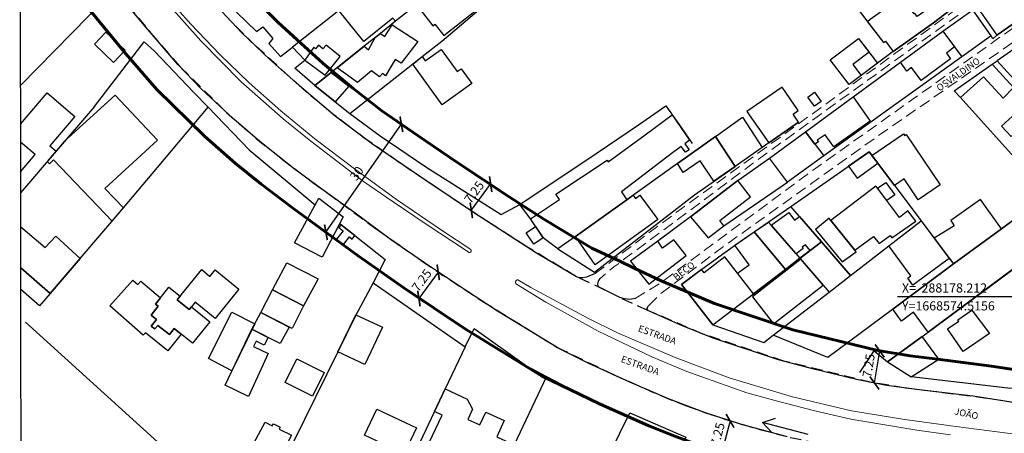
# Model space of a CAD drawing. Units: millimetres. Extents: x 287666 to 290365, y 1666020 to 1668931.
# Drawn here: x 287951 to 288171, y 1668561 to 1668653 of the extents above; entities that cross this region are included whole.
import ezdxf

# ---------------------------------------------------------------- set-up
doc = ezdxf.new("R2010")
doc.units = ezdxf.units.MM
doc.header["$MEASUREMENT"] = 0
doc.header["$PDMODE"] = 2
doc.header["$PDSIZE"] = 2
doc.linetypes.add('DASHED2', pattern=[0.375, 0.25, -0.125])
doc.linetypes.add('HIDDEN', pattern=[0.375, 0.25, -0.125])
for name, color, linetype in [('_COORDENADAS_SIRGAS', 7, 'Continuous'), ('_cotas', 7, 'Continuous'), ('_meio fio', 7, 'DASHED2'), ('_textos', 7, 'Continuous'), ('Cerca', 8, 'Cerca'), ('Edificacoes', 2, 'Continuous'), ('Edificacoes_Vazios', 2, 'Continuous'), ('Muro_Grade', 8, 'Continuous'), ('Topon_de_Vias', 7, 'Continuous')]:
    doc.layers.add(name, color=color, linetype=linetype)
for name, color, linetype, lineweight in [('_traçado viário por coordenadas', 7, 'Continuous', 60), ('Nao_Pavimentada_S_Mfio', 10, 'HIDDEN', 15), ('Pavimentacao_Asfaltica_Mfio', 10, 'Continuous', 30), ('Separ_Fisico_Canteiro_Mureta', 10, 'Continuous', 15)]:
    doc.layers.add(name, color=color, linetype=linetype, lineweight=lineweight)
doc.layers.add('Malha', color=7, linetype='Continuous', plot=False)
doc.styles.add('Arial', font='arial.ttf', dxfattribs={"height": 1.5})
doc.styles.get("Standard").update_dxf_attribs({"font": 'arial.ttf'})
doc.linetypes.add('Cerca', pattern='A,10,0,["X",Standard,S=1,R=0,X=0,Y=-0.5],0.1', length=10.1)
doc.dimstyles.new('AEROS UPV', dxfattribs={"dimtxt": 2, "dimasz": 2.5, "dimexe": 1.25, "dimexo": 0.625, "dimtad": 1, "dimdsep": 46, "dimtxsty": 'Standard', "dimblk": 'ARCHTICK', "dimcen": 2.5, "dimadec": 0, "dimazin": 0, "dimtfac": 1, "dimtmove": 0, "dimatfit": 3, "dimfxl": 1, "dimtzin": 0, "dimarcsym": 0})

# ---------------------------------------------------------------- blocks, each defined once
blk = doc.blocks.new('_ArchTick')
at = {"color": 0, "linetype": 'Continuous', "const_width": 0.15}
blk.add_lwpolyline([(-0.5, -0.5), (0.5, 0.5)], dxfattribs=at)
blk = doc.blocks.new('*D78')
at = {"layer": '_cotas', "color": 0, "lineweight": -2, "transparency": 16777216}
for p, q in [((288052.01, 1668610.84), (288056.32, 1668616.66)), ((288056.39, 1668616.61), (288057.33, 1668615.92)), ((288052.08, 1668610.79), (288053.01, 1668610.09))]:
    blk.add_line(p, q, dxfattribs=at)
at = {"layer": 'Defpoints', "color": 0, "transparency": 16777216}
for p in [(288055.89, 1668616.99), (288056.32, 1668616.66), (288051.57, 1668611.16)]:
    blk.add_point(p, dxfattribs=at)
at = {"layer": '_cotas', "color": 0, "lineweight": -2, "transparency": 16777216, "xscale": 2.5, "yscale": 2.5, "zscale": 2.5}
for p, rotation in [((288056.32, 1668616.66), 53.47214134788835), ((288052.01, 1668610.84), 233.4721413478884)]:
    blk.add_blockref('_ArchTick', p, dxfattribs=dict(at, rotation=rotation))
at = {"layer": '_cotas', "color": 0, "transparency": 16777216, "insert": (288052.84, 1668614.73), "char_height": 2, "attachment_point": 5, "rotation": 53.4721}
blk.add_mtext('7.25', dxfattribs=at)
blk = doc.blocks.new('*D79')
at = {"layer": '_cotas', "color": 0, "lineweight": -2, "transparency": 16777216}
for p, q in [((288044.64, 1668597.02), (288040.33, 1668591.19)), ((288044.55, 1668597.09), (288045.65, 1668596.28)), ((288040.24, 1668591.26), (288041.33, 1668590.45))]:
    blk.add_line(p, q, dxfattribs=at)
at = {"layer": 'Defpoints', "color": 0, "transparency": 16777216}
for p in [(288044.05, 1668597.46), (288039.73, 1668591.63), (288040.33, 1668591.19)]:
    blk.add_point(p, dxfattribs=at)
at = {"layer": '_cotas', "color": 0, "lineweight": -2, "transparency": 16777216, "xscale": 2.5, "yscale": 2.5, "zscale": 2.5}
for p, rotation in [((288044.64, 1668597.02), 53.47214133803146), ((288040.33, 1668591.19), 233.4721413380313)]:
    blk.add_blockref('_ArchTick', p, dxfattribs=dict(at, rotation=rotation))
at = {"layer": '_cotas', "color": 0, "transparency": 16777216, "insert": (288041.16, 1668595.09), "char_height": 2, "attachment_point": 5, "rotation": 53.4721}
blk.add_mtext('7.25', dxfattribs=at)
blk = doc.blocks.new('*D242')
at = {"layer": '_cotas', "color": 0, "lineweight": -2, "transparency": 16777216}
for p, q in [((288109.65, 1668563.91), (288107.81, 1668556.9)), ((288110.25, 1668563.75), (288110.86, 1668563.59)), ((288108.41, 1668556.74), (288109.02, 1668556.58))]:
    blk.add_line(p, q, dxfattribs=at)
at = {"layer": 'Defpoints', "color": 0, "transparency": 16777216}
for p in [(288109.65, 1668563.91), (288107.81, 1668556.9), (288107.81, 1668556.9)]:
    blk.add_point(p, dxfattribs=at)
at = {"layer": '_cotas', "color": 0, "lineweight": -2, "transparency": 16777216, "xscale": 2.5, "yscale": 2.5, "zscale": 2.5}
for p, rotation in [((288109.65, 1668563.91), 75.28202214278399), ((288107.81, 1668556.9), 255.282022142784)]:
    blk.add_blockref('_ArchTick', p, dxfattribs=dict(at, rotation=rotation))
at = {"layer": '_cotas', "color": 0, "transparency": 16777216, "insert": (288107.14, 1668560.82), "char_height": 2, "attachment_point": 5, "rotation": 75.282}
blk.add_mtext('7.25', dxfattribs=at)
blk = doc.blocks.new('*D422')
at = {"layer": '_cotas', "color": 0, "lineweight": -2, "transparency": 16777216}
for p, q in [((288019.62, 1668605.94), (288036.43, 1668630.03)), ((288035.92, 1668630.39), (288035.41, 1668630.75)), ((288019.11, 1668606.3), (288018.59, 1668606.66))]:
    blk.add_line(p, q, dxfattribs=at)
at = {"layer": 'Defpoints', "color": 0, "transparency": 16777216}
for p in [(288036.43, 1668630.03), (288036.43, 1668630.03), (288019.62, 1668605.94)]:
    blk.add_point(p, dxfattribs=at)
at = {"layer": '_cotas', "color": 0, "lineweight": -2, "transparency": 16777216, "xscale": 2.5, "yscale": 2.5, "zscale": 2.5}
for p, rotation in [((288036.43, 1668630.03), 55.08442650402216), ((288019.62, 1668605.94), 235.0844265040222)]:
    blk.add_blockref('_ArchTick', p, dxfattribs=dict(at, rotation=rotation))
at = {"layer": '_cotas', "color": 0, "transparency": 16777216, "insert": (288026.68, 1668618.93), "char_height": 2, "attachment_point": 5, "rotation": 55.0844}
blk.add_mtext('30', dxfattribs=at)
blk = doc.blocks.new('*D304')
at = {"layer": '_cotas', "color": 0, "lineweight": -2, "transparency": 16777216}
for p, q in [((288142.38, 1668579.6), (288141.76, 1668579.7)), ((288141.84, 1668572.34), (288143, 1668579.5)), ((288141.22, 1668572.44), (288140.6, 1668572.54))]:
    blk.add_line(p, q, dxfattribs=at)
at = {"layer": 'Defpoints', "color": 0, "transparency": 16777216}
for p in [(288143, 1668579.5), (288143, 1668579.5), (288141.84, 1668572.34)]:
    blk.add_point(p, dxfattribs=at)
at = {"layer": '_cotas', "color": 0, "lineweight": -2, "transparency": 16777216, "xscale": 2.5, "yscale": 2.5, "zscale": 2.5}
for p, rotation in [((288143, 1668579.5), 80.78897346169917), ((288141.84, 1668572.34), 260.7889734616992)]:
    blk.add_blockref('_ArchTick', p, dxfattribs=dict(at, rotation=rotation))
at = {"layer": '_cotas', "color": 0, "transparency": 16777216, "insert": (288140.79, 1668576.18), "char_height": 2, "attachment_point": 5, "rotation": 80.789}
blk.add_mtext('7.25', dxfattribs=at)

msp = doc.modelspace()

# ---------------------------------------------------------------- linework, layer by layer
at = {"layer": '_COORDENADAS_SIRGAS'}
msp.add_lwpolyline([(288178.212, 1668574.516), (288174.961, 1668591.517), (288146.961, 1668591.517)], dxfattribs=at)
at = {"layer": '_meio fio', "ltscale": 10}
for points in [[(287951.517, 1668687.048), (287959.188, 1668677.144), (287965.554, 1668668.924), (287973.05, 1668659.505), (287980.536, 1668650.457), (287987.205, 1668642.787), (287997.464, 1668632.674), (288004.082, 1668626.88), (288009.594, 1668622.458), (288016.794, 1668617.007), (288031.009, 1668606.574), (288041.051, 1668599.507), (288054.427, 1668590.603), (288071.167, 1668580.269), (288083.638, 1668574.24), (288094.379, 1668569.459), (288099.936, 1668567.275), (288103.941, 1668565.772), (288108.715, 1668564.225), (288116.319, 1668561.974), (288123.05, 1668560.208), (288131.017, 1668558.606), (288137.874, 1668557.022)], [(288173.699, 1668567.868), (288166.903, 1668568.899), (288154.996, 1668570.429), (288148.759, 1668571.219), (288141.171, 1668572.45), (288121.642, 1668577.199), (288103.584, 1668583.258), (288091.326, 1668588.526), (288085.114, 1668591.387), (288081.769, 1668593.07), (288075.43, 1668596.029), (288064.343, 1668602.731), (288056.453, 1668607.795), (288044.782, 1668615.554), (288036.034, 1668621.469), (288027.824, 1668627.2), (288021.057, 1668632.392), (288014.226, 1668638.125), (288003.952, 1668647.489), (287997.289, 1668654.238)]]:
    msp.add_lwpolyline(points, dxfattribs=at)
at = {"layer": '_textos'}
for p, q in [((288116.924, 1668563.534), (288119.794, 1668564.47)), ((288127.093, 1668560.847), (288116.924, 1668563.534)), ((288116.924, 1668563.534), (288118.957, 1668561.302))]:
    msp.add_line(p, q, dxfattribs=at)
at = {"layer": '_traçado viário por coordenadas'}
for points in [[(287951.53, 1668675.191), (287953.456, 1668672.705), (287959.852, 1668664.447), (287967.42, 1668654.937), (287975.006, 1668645.767), (287981.917, 1668637.82), (287992.527, 1668627.361), (287999.423, 1668621.323), (288005.136, 1668616.74), (288012.461, 1668611.194), (288026.778, 1668600.687), (288036.956, 1668593.524), (288050.513, 1668584.499), (288067.676, 1668573.904), (288080.585, 1668567.663), (288091.578, 1668562.77), (288097.336, 1668560.507), (288101.549, 1668558.926), (288106.569, 1668557.299), (288114.37, 1668554.99), (288121.464, 1668553.361), (288121.464, 1668553.361), (288121.464, 1668553.361)], [(288178.212, 1668574.516), (288167.909, 1668576.08), (288155.914, 1668577.621), (288149.795, 1668578.396), (288142.61, 1668579.561), (288123.655, 1668584.17), (288106.173, 1668590.037), (288094.274, 1668595.15), (288088.26, 1668597.92), (288084.932, 1668599.594), (288078.848, 1668602.434), (288068.177, 1668608.885), (288060.418, 1668613.865), (288048.819, 1668621.576), (288040.14, 1668627.445), (288032.107, 1668633.051), (288025.596, 1668638.047), (288019, 1668643.584), (288008.977, 1668652.719), (288002.587, 1668659.191), (287995.387, 1668667.327), (287989.372, 1668674.813), (287989.318, 1668674.883)]]:
    msp.add_lwpolyline(points, dxfattribs=at)
at = {"layer": 'Cerca', "flags": 128}
for points in [[(287951.521, 1668682.869), (287966.678, 1668662.703), (287970.539, 1668658.153), (287951.57, 1668638.664)], [(288167.846, 1668649.72), (288161.304, 1668645.088)], [(288024.93, 1668632.413), (288031.682, 1668627.481), (288041.857, 1668620.539), (288052.781, 1668613.606), (288058.633, 1668609.934), (288062.835, 1668612.115)], [(288111.364, 1668617.477), (288118.457, 1668622.449)], [(288108.293, 1668607.413), (288122.448, 1668617.157)], [(288100.86, 1668609.414), (288093.557, 1668603.932), (288087.485, 1668599.47), (288091.526, 1668594.408), (288099.849, 1668600.741)], [(288205.161, 1668600.381), (288174.449, 1668571.539), (288173.348, 1668571.089), (288171.568, 1668571.209), (288149.989, 1668573.73)]]:
    msp.add_lwpolyline(points, dxfattribs=at)
at = {"layer": 'Edificacoes', "flags": 128}
for points in [[(288164.935, 1668655.862), (288169.067, 1668649.87), (288180.331, 1668657.813), (288180.101, 1668658.133), (288184.433, 1668661.485), (288181.071, 1668665.826), (288179.091, 1668664.296), (288178.412, 1668665.172)], [(288146.249, 1668657.222), (288140.916, 1668653.361), (288140.255, 1668652.901), (288143.827, 1668648.229), (288144.317, 1668648.57), (288145.998, 1668646.269), (288154.981, 1668652.661), (288164.785, 1668660.254), (288161.864, 1668664.256), (288156.752, 1668660.844), (288157.062, 1668660.394), (288154.521, 1668658.534), (288155.211, 1668657.593), (288152.68, 1668655.742), (288153.04, 1668655.242), (288151.37, 1668654.032), (288150.85, 1668654.752), (288150.689, 1668654.632), (288150.309, 1668655.152), (288150.669, 1668655.422), (288149.939, 1668656.423), (288149.719, 1668656.263), (288148.929, 1668657.343), (288147.128, 1668656.033)], [(288028.7, 1668660.368), (288029.111, 1668659.994), (288031.492, 1668662.025), (288032.563, 1668660.794), (288035.064, 1668662.625), (288039.802, 1668656.698), (288035.134, 1668652.991), (288034.554, 1668653.712), (288028.031, 1668648.48), (288022.479, 1668655.382)], [(288044.457, 1668660.395), (288039.802, 1668656.698), (288043.457, 1668652.011), (288043.887, 1668652.341), (288045.858, 1668649.81), (288053.461, 1668655.742), (288048.809, 1668659.894), (288047.629, 1668659.104), (288046.778, 1668660.364), (288045.198, 1668659.294)], [(288031.743, 1668650.29), (288032.703, 1668649.59), (288034.364, 1668652.181), (288040.126, 1668648.46), (288036.414, 1668643.658), (288035.064, 1668644.458), (288032.893, 1668640.797), (288032.233, 1668641.317), (288031.522, 1668640.606), (288029.792, 1668641.957), (288026.62, 1668639.366), (288022.099, 1668642.637), (288028.141, 1668647.429), (288029.091, 1668646.629), (288030.622, 1668649.4)], [(287974.857, 1668646.545), (287972.308, 1668643.832), (287968.018, 1668647.861), (287970.567, 1668650.574)], [(288159.692, 1668647.268), (288157.872, 1668645.909), (288158.803, 1668644.648), (288152.26, 1668639.786), (288150.119, 1668642.677), (288149.059, 1668641.897), (288147.608, 1668643.848), (288157.072, 1668650.8)], [(288014.896, 1668644.348), (288019.408, 1668640.997), (288022.769, 1668645.158), (288019.638, 1668647.699), (288018.937, 1668646.829), (288017.937, 1668647.639), (288017.317, 1668646.869), (288016.917, 1668647.189)], [(288140.663, 1668646.087), (288137.024, 1668643.338), (288138.865, 1668640.897), (288136.174, 1668638.866), (288131.982, 1668644.388), (288138.305, 1668649.19)], [(288038.945, 1668643.468), (288041.064, 1668645.141), (288041.756, 1668644.188), (288045.258, 1668646.739), (288048.859, 1668641.777), (288049.74, 1668642.417), (288052.111, 1668639.146), (288045.538, 1668634.384)], [(288021.649, 1668635.024), (288017.147, 1668638.706), (288020.778, 1668641.597), (288024.72, 1668638.496)], [(288172.848, 1668638.216), (288180.571, 1668629.732), (288172.948, 1668622.679), (288161.004, 1668635.985), (288166.116, 1668640.636), (288170.487, 1668635.835)], [(287974.478, 1668611.393), (287970.362, 1668615.679), (287982.102, 1668626.465), (287972.667, 1668636.558), (287961.378, 1668626.234), (287957.527, 1668621.712), (287958.037, 1668621.245), (287958.942, 1668622.089), (287971.992, 1668608.448)], [(288118.277, 1668625.891), (288124.879, 1668630.532), (288123.689, 1668632.303), (288124.829, 1668633.093), (288121.248, 1668638.286), (288113.435, 1668632.893)], [(288128.441, 1668634.034), (288126.97, 1668636.105), (288128.471, 1668637.165), (288129.931, 1668635.094)], [(288128.584, 1668625.576), (288126.5, 1668628.352), (288137.084, 1668636.125), (288140.886, 1668630.703), (288132.772, 1668625.01), (288130.882, 1668627.711), (288129.091, 1668626.451), (288129.331, 1668626.101)], [(288075.19, 1668605.002), (288071.298, 1668602.221), (288068.017, 1668604.682), (288065.166, 1668608.954), (288071.678, 1668613.276), (288070.878, 1668614.476), (288082.282, 1668622.039), (288082.533, 1668621.659), (288090.756, 1668627.691), (288096.788, 1668632.123), (288100.652, 1668626.513), (288099.549, 1668625.681), (288100.54, 1668624.36), (288099.769, 1668623.78), (288098.779, 1668625.08), (288096.858, 1668623.63), (288085.464, 1668614.986), (288086.644, 1668613.186)], [(288110.784, 1668620.629), (288106.422, 1668627.311), (288112.434, 1668631.603), (288116.796, 1668624.85)], [(288142.566, 1668621.349), (288141.276, 1668623.07), (288148.289, 1668627.901), (288148.539, 1668627.531), (288148.889, 1668627.771), (288156.502, 1668616.527), (288151.59, 1668613.196), (288148.439, 1668617.837), (288146.296, 1668616.386)], [(288106.072, 1668617.317), (288102.981, 1668621.909), (288099.249, 1668619.248), (288097.979, 1668621.279), (288106.422, 1668627.311), (288110.784, 1668620.629)], [(288136.066, 1668620.666), (288138.014, 1668618.008), (288142.566, 1668621.349), (288140.666, 1668623.89)], [(288100.86, 1668609.414), (288104.751, 1668604.682), (288108.293, 1668607.413), (288107.382, 1668608.594), (288114.205, 1668613.846), (288111.364, 1668617.477)], [(288144.557, 1668613.056), (288142.526, 1668615.747), (288144.397, 1668617.047), (288146.378, 1668614.286)], [(288137.473, 1668601.94), (288141.656, 1668605.042), (288142.866, 1668603.412), (288145.327, 1668605.242), (288145.708, 1668604.692), (288151.03, 1668608.394), (288149.289, 1668610.695), (288147.418, 1668609.274), (288142.526, 1668615.747), (288142.166, 1668616.227), (288132.082, 1668608.604)], [(288023.43, 1668609.364), (288018.797, 1668600.434), (288012.638, 1668603.628), (288018.036, 1668613.587)], [(288088.042, 1668614.19), (288088.555, 1668613.476), (288089.585, 1668614.226), (288093.537, 1668608.774), (288079.611, 1668598.69), (288075.19, 1668605.002), (288086.644, 1668613.186)], [(288170.117, 1668606.743), (288165.495, 1668613.266), (288158.853, 1668608.604), (288159.593, 1668607.403), (288155.121, 1668604.642), (288159.423, 1668598.9)], [(288125.126, 1668609.481), (288130.031, 1668603.822), (288127.478, 1668601.875), (288126.47, 1668603.182), (288125.74, 1668602.621), (288125.94, 1668602.351), (288124.369, 1668601.141), (288118.857, 1668607.523), (288122.758, 1668610.345), (288123.989, 1668608.654)], [(288118.857, 1668607.523), (288125.229, 1668600.15), (288121.978, 1668597.669), (288115.025, 1668606.023), (288118.247, 1668608.234)], [(288128.711, 1668606.573), (288134.673, 1668599.32), (288137.739, 1668601.613), (288132.082, 1668608.604), (288131.712, 1668609.065)], [(288155.121, 1668604.642), (288158.503, 1668600.13), (288150.399, 1668594.158), (288149.249, 1668595.719), (288149.949, 1668596.239), (288145.036, 1668602.913), (288152.24, 1668608.474)], [(288170.117, 1668606.743), (288172.458, 1668608.434), (288175.679, 1668604.142), (288173.448, 1668602.471), (288175.467, 1668599.774), (288153.771, 1668583.694), (288150.499, 1668588.106), (288147.868, 1668586.145), (288145.904, 1668588.801), (288159.423, 1668598.9)], [(288026.087, 1668605.201), (288022.983, 1668607.643), (288022.499, 1668607.027), (288023.421, 1668606.302), (288021.945, 1668604.426), (288023.496, 1668603.206), (288024.858, 1668604.937), (288025.489, 1668604.441)], [(288066.323, 1668607.221), (288068.017, 1668604.682), (288065.946, 1668603.292), (288064.245, 1668605.823)], [(288110.743, 1668603.083), (288115.025, 1668606.023), (288121.978, 1668597.669), (288114.855, 1668592.237), (288111.294, 1668596.829), (288113.905, 1668598.71)], [(288093.557, 1668603.932), (288087.485, 1668599.47), (288091.526, 1668594.408), (288099.849, 1668600.741), (288097.138, 1668604.292), (288094.627, 1668602.381)], [(288127.478, 1668601.875), (288125.229, 1668600.15), (288130.411, 1668594.138), (288131.722, 1668592.628), (288136.524, 1668596.339), (288130.031, 1668603.822)], [(288014.652, 1668589.539), (288007.738, 1668593.096), (288010.919, 1668599.139), (288017.864, 1668595.534)], [(288111.294, 1668596.829), (288108.463, 1668600.471), (288103.911, 1668596.929), (288103.329, 1668597.681), (288098.829, 1668594.338), (288105.802, 1668585.325), (288114.855, 1668592.237)], [(288130.411, 1668594.138), (288125.428, 1668599.919), (288114.685, 1668591.577), (288119.367, 1668585.555)], [(287989.636, 1668589.306), (287989.138, 1668588.695), (287986.467, 1668590.901), (287991.952, 1668597.613), (287993.767, 1668596.108), (287994.966, 1668597.574), (288000.244, 1668593.256), (287994.913, 1668586.74), (287990.492, 1668590.357)], [(287982.718, 1668591.307), (287981.619, 1668589.942), (287982.239, 1668589.443), (287980.672, 1668587.494), (287981.88, 1668586.522), (287980.685, 1668585.036), (287981.459, 1668584.413), (287982.133, 1668585.195), (287984.748, 1668583.128), (287985.81, 1668584.528), (287987.388, 1668583.246), (287984.378, 1668579.548), (287979.422, 1668583.497), (287978.913, 1668582.979), (287971.449, 1668589.555), (287976.612, 1668595.232), (287977.676, 1668594.289), (287978.404, 1668595.027)], [(287987.11, 1668591.687), (287986.467, 1668590.901), (287989.138, 1668588.695), (287989.636, 1668589.306), (287993.732, 1668586.011), (287989.868, 1668581.229), (287985.81, 1668584.528), (287984.748, 1668583.128), (287982.133, 1668585.195), (287981.459, 1668584.413), (287980.685, 1668585.036), (287981.88, 1668586.522), (287980.672, 1668587.494), (287982.239, 1668589.443), (287981.619, 1668589.942), (287984.629, 1668593.683)], [(288014.652, 1668589.539), (288012.057, 1668584.493), (288005.142, 1668588.05), (288007.738, 1668593.096)], [(288003.767, 1668585.53), (287998.649, 1668575.028), (287993.425, 1668577.782), (287998.633, 1668588.133)], [(288167.476, 1668583.344), (288161.584, 1668579.332), (288158.112, 1668584.434), (288160.633, 1668586.155), (288160.443, 1668586.435), (288163.535, 1668588.546)], [(288011.446, 1668584.808), (288009.399, 1668581.114), (288003.118, 1668584.338), (288005.142, 1668588.05)], [(288032.252, 1668584.808), (288028.312, 1668576.442), (288022.251, 1668579.311), (288026.308, 1668587.535)], [(288006.725, 1668582.487), (288005.845, 1668580.793), (288004.093, 1668581.671), (288003.494, 1668580.499), (288006.721, 1668578.942), (288002.345, 1668569.293), (287997.14, 1668571.884), (288003.118, 1668584.338)], [(288152.47, 1668582.734), (288144.777, 1668577.031), (288149.989, 1668573.73), (288156.172, 1668577.622)], [(288019.222, 1668574.676), (288016.617, 1668569.426), (288010.498, 1668572.462), (288013.103, 1668577.713)], [(288051.234, 1668564.226), (288053.884, 1668563.04), (288055.245, 1668565.859), (288059.315, 1668563.943), (288057.725, 1668560.298), (288061.564, 1668558.513), (288060.781, 1668556.853), (288058.993, 1668557.689), (288057.401, 1668554.383), (288055.232, 1668555.393), (288050.628, 1668545.847), (288045.418, 1668548.33), (288046.787, 1668551.082), (288045.321, 1668551.844), (288047.561, 1668556.526), (288042.637, 1668559.037), (288045.542, 1668565.161), (288043.84, 1668565.999), (288046.219, 1668571.026), (288051.097, 1668568.74), (288052.275, 1668566.487)], [(288039.791, 1668562.334), (288037.025, 1668556.57), (288028.177, 1668560.709), (288030.943, 1668566.473)], [(288099.787, 1668560.227), (288093.267, 1668546.794), (288087.012, 1668549.601), (288076.238, 1668527.056), (288073.632, 1668528.265), (288082.116, 1668546.422), (288078.707, 1668548.05), (288080.742, 1668552.224), (288087.31, 1668565.694)], [(288006.086, 1668563.586), (288007.67, 1668562.795), (288007.901, 1668563.249), (288009.44, 1668562.465), (288009.228, 1668562.049), (288011.933, 1668560.671), (288007.609, 1668552.308), (288001.608, 1668555.364)]]:
    msp.add_lwpolyline(points, close=True, dxfattribs=at)
for points in [[(287951.579, 1668630.069), (287957.509, 1668637.044), (287963.699, 1668631.782), (287958.108, 1668625.207), (287959.496, 1668624.027)], [(287951.591, 1668619.431), (287954.854, 1668623.269), (287951.584, 1668626.05)], [(287959.496, 1668624.027), (287951.596, 1668614.735)], [(287951.604, 1668607.176), (287957.02, 1668602.554), (287959.456, 1668605.089), (287964.855, 1668600.107)], [(287964.855, 1668600.107), (287958.153, 1668592.273), (287951.614, 1668597.988)], [(287951.614, 1668597.988), (287958.153, 1668592.273)], [(287958.153, 1668592.273), (287955.763, 1668589.539), (287951.62, 1668593.162)]]:
    msp.add_lwpolyline(points, dxfattribs=at)
at = {"layer": 'Edificacoes_Vazios', "flags": 128}
msp.add_lwpolyline([(288172.618, 1668631.843), (288174.729, 1668629.562), (288172.288, 1668627.291), (288170.157, 1668629.582)], close=True, dxfattribs=at)
at = {"layer": 'Malha', "flags": 128}
msp.add_lwpolyline([(287951.381, 1668811.338), (288433.326, 1668811.855), (288433.908, 1668257.587), (287951.987, 1668257.07), (287951.381, 1668811.338)], close=True, dxfattribs=at)
at = {"layer": 'Muro_Grade', "flags": 128}
for points in [[(288166.926, 1668661.905), (288164.845, 1668664.606), (288162.353, 1668667.846), (288161.714, 1668668.678), (288156.682, 1668675.21), (288151.85, 1668681.483), (288146.758, 1668688.105), (288125.079, 1668672.779), (288138.185, 1668655.612), (288143.827, 1668648.229), (288144.317, 1668648.57), (288145.998, 1668646.269)], [(288038.485, 1668668.207), (288028.7, 1668660.368), (288022.399, 1668655.322), (288012.185, 1668647.229)], [(288046.458, 1668661.985), (288040.676, 1668657.393), (288035.134, 1668652.991), (288031.743, 1668650.29), (288028.141, 1668647.429), (288020.778, 1668641.597), (288017.147, 1668638.706)], [(288166.926, 1668661.905), (288164.785, 1668660.254), (288154.981, 1668652.661), (288145.998, 1668646.269)], [(287995.488, 1668659.174), (288004.112, 1668650.69), (288005.552, 1668651.771), (288007.753, 1668649.16), (288006.883, 1668648.009), (288009.484, 1668645.158), (288012.185, 1668647.229)], [(288187.854, 1668656.953), (288178.581, 1668650.78), (288169.157, 1668644.188)], [(288017.147, 1668638.706), (288021.649, 1668635.024), (288024.93, 1668632.413), (288037.855, 1668642.607), (288041.064, 1668645.141), (288045.418, 1668648.58), (288053.711, 1668655.522)], [(288157.072, 1668650.8), (288163.725, 1668655.542)], [(288126.5, 1668628.352), (288137.084, 1668636.125), (288147.608, 1668643.848), (288157.072, 1668650.8)], [(288157.072, 1668650.8), (288161.304, 1668645.088), (288130.542, 1668622.979)], [(287968.013, 1668634.01), (287979.129, 1668648.436), (287981.327, 1668646.415)], [(287981.327, 1668646.415), (287990.17, 1668637.116), (287993.355, 1668633.817), (288002.494, 1668624.353), (288017.232, 1668612.104)], [(288017.147, 1668638.706), (288012.705, 1668642.547), (288014.896, 1668644.348), (288012.185, 1668647.229)], [(288145.998, 1668646.269), (288142.526, 1668643.648)], [(288172.948, 1668622.679), (288161.004, 1668635.985), (288159.623, 1668637.525), (288168.086, 1668643.438)], [(288168.086, 1668643.438), (288169.157, 1668644.188)], [(288168.086, 1668643.438), (288172.848, 1668638.216), (288180.571, 1668629.732), (288172.948, 1668622.679)], [(288169.157, 1668644.188), (288174.439, 1668638.386), (288181.192, 1668630.963), (288188.464, 1668622.969)], [(288071.298, 1668602.221), (288068.017, 1668604.682), (288065.166, 1668608.954), (288062.835, 1668612.115), (288080.072, 1668623.64), (288089.225, 1668629.942), (288095.378, 1668634.174), (288098.069, 1668630.262), (288101.2, 1668625.711)], [(287968.013, 1668634.01), (287959.496, 1668624.027), (287951.596, 1668614.735)], [(287982.057, 1668620.373), (287993.355, 1668633.817)], [(288106.422, 1668627.311), (288112.434, 1668631.603), (288116.796, 1668624.85)], [(288124.879, 1668630.532), (288116.796, 1668624.85)], [(288130.542, 1668622.979), (288122.448, 1668617.157), (288118.457, 1668622.449), (288126.5, 1668628.352)], [(288126.5, 1668628.352), (288128.611, 1668625.541), (288130.542, 1668622.979)], [(288106.422, 1668627.311), (288097.979, 1668621.279), (288086.644, 1668613.186), (288075.19, 1668605.002), (288071.298, 1668602.221)], [(288106.422, 1668627.311), (288110.784, 1668620.629)], [(288116.796, 1668624.85), (288110.784, 1668620.629)], [(288123.229, 1668611.665), (288135.984, 1668620.609), (288140.666, 1668623.89), (288142.566, 1668621.349), (288146.378, 1668616.277), (288152.24, 1668608.474)], [(287951.614, 1668597.988), (287958.153, 1668592.273), (287964.855, 1668600.107), (287974.478, 1668611.393), (287982.057, 1668620.373)], [(288071.298, 1668602.221), (288079.441, 1668597.079), (288101.73, 1668614.266), (288110.784, 1668620.629)], [(288100.86, 1668609.414), (288111.364, 1668617.477)], [(288115.025, 1668606.023), (288123.229, 1668611.665)], [(288130.031, 1668603.822), (288123.229, 1668611.665)], [(288177.44, 1668612.035), (288170.117, 1668606.743), (288159.423, 1668598.9)], [(288022.666, 1668607.892), (288026.087, 1668605.201), (288032.822, 1668599.901), (288030.169, 1668594.696), (288050.655, 1668580.403), (288052.679, 1668584.497), (288064.31, 1668576.161), (288068.787, 1668573.816), (288083.002, 1668566.368)], [(288136.524, 1668596.339), (288145.036, 1668602.913), (288152.24, 1668608.474)], [(288144.777, 1668577.031), (288153.771, 1668583.694), (288175.529, 1668599.82), (288186.864, 1668608.214)], [(288152.24, 1668608.474), (288158.503, 1668600.13), (288159.423, 1668598.9)], [(288105.802, 1668585.325), (288098.829, 1668594.338), (288103.381, 1668597.72), (288110.654, 1668603.022), (288115.025, 1668606.023)], [(288115.025, 1668606.023), (288121.978, 1668597.669)], [(288121.978, 1668597.669), (288127.478, 1668601.874), (288130.031, 1668603.822)], [(288130.031, 1668603.822), (288136.524, 1668596.339)], [(288105.802, 1668585.325), (288114.855, 1668592.237), (288121.978, 1668597.669)], [(288159.423, 1668598.9), (288145.904, 1668588.801), (288145.818, 1668588.736), (288131.462, 1668578.002), (288119.287, 1668583.024)], [(288030.169, 1668594.696), (288026.207, 1668587.347), (288022.251, 1668579.311), (287987.48, 1668508.664), (287978.89, 1668513.112)], [(288119.287, 1668583.024), (288131.722, 1668592.628), (288136.524, 1668596.339)], [(287952.646, 1668585.912), (287982.173, 1668559.143)], [(288105.802, 1668585.325), (288117.216, 1668581.343), (288119.287, 1668583.024)], [(288050.655, 1668580.403), (288046.219, 1668571.026), (288040.574, 1668559.095)], [(288138.605, 1668574.69), (288141.796, 1668579.492), (288144.777, 1668577.031)], [(288144.777, 1668577.031), (288149.989, 1668573.73)], [(288068.787, 1668573.816), (288061.564, 1668558.513), (288056.005, 1668546.734)], [(288044.916, 1668478.581), (288068.143, 1668526.384), (288074.146, 1668538.696), (288078.707, 1668548.05), (288080.742, 1668552.224), (288087.31, 1668565.694)]]:
    msp.add_lwpolyline(points, dxfattribs=at)
for points in [[(288163.725, 1668655.542), (288164.695, 1668656.233), (288177.987, 1668665.72), (288184.733, 1668670.538), (288194.607, 1668677.591), (288198.528, 1668680.382), (288202.75, 1668674.34), (288196.698, 1668670.088), (288184.433, 1668661.485), (288180.101, 1668658.133), (288180.331, 1668657.813), (288169.067, 1668649.87), (288168.206, 1668649.12), (288167.846, 1668649.72)], [(288142.526, 1668643.648), (288138.865, 1668640.897), (288136.174, 1668638.866), (288131.982, 1668644.388), (288138.305, 1668649.19), (288140.746, 1668645.979)]]:
    msp.add_lwpolyline(points, close=True, dxfattribs=at)
at = {"layer": 'Nao_Pavimentada_S_Mfio', "ltscale": 10, "flags": 128}
for points in [[(288088.515, 1668591.207), (288094.007, 1668594.528), (288126.84, 1668618.858), (288168.737, 1668648.68), (288203.82, 1668673.439), (288240.935, 1668699.52), (288273.428, 1668725.7), (288275.699, 1668727.571), (288276.849, 1668726.811), (288273.148, 1668723.609), (288257.462, 1668710.464), (288229.731, 1668688.856), (288205.651, 1668671.249), (288161.224, 1668640.316), (288142.146, 1668627.091), (288109.443, 1668603.682), (288094.237, 1668592.287), (288091.946, 1668589.986)], [(288079.631, 1668596.749), (288097.949, 1668610.605), (288117.867, 1668625.01), (288131.592, 1668634.964), (288144.957, 1668644.758), (288181.342, 1668671.109), (288198.498, 1668683.463), (288216.626, 1668696.809), (288252.11, 1668723.369), (288252.91, 1668722.329), (288240.045, 1668712.085), (288221.688, 1668699.07), (288200.049, 1668683.043), (288166.066, 1668658.403), (288118.027, 1668623.74), (288083.763, 1668598.21), (288080.682, 1668595.649)]]:
    msp.add_lwpolyline(points, dxfattribs=at)
at = {"layer": 'Pavimentacao_Asfaltica_Mfio', "flags": 128}
for points in [[(288122.128, 1668560.394), (288112.231, 1668563.086), (288103.941, 1668565.772), (288095.932, 1668568.777), (288087.332, 1668572.553), (288078.217, 1668576.715), (288071.543, 1668580.042), (288065.043, 1668583.965), (288057.862, 1668588.37), (288050.502, 1668593.154), (288041.562, 1668599.157), (288034.198, 1668604.206), (288025.815, 1668610.432), (288018.733, 1668615.587), (288012.56, 1668620.107), (288004.921, 1668626.163), (287999.087, 1668631.151), (287991.844, 1668637.952), (287986.65, 1668643.366), (287979.537, 1668651.616), (287973.797, 1668658.573), (287966.859, 1668667.24), (287951.517, 1668687.048)], [(288079.631, 1668596.749), (288077.681, 1668595.969), (288076.89, 1668595.759), (288076.14, 1668595.819), (288075.43, 1668596.029), (288066.556, 1668601.311), (288052.481, 1668610.345), (288042.087, 1668617.377), (288029.982, 1668625.561), (288021.699, 1668631.853), (288014.226, 1668638.125), (288007.013, 1668644.578), (288000.89, 1668650.4), (287995.248, 1668656.413)], [(288208.802, 1668600.491), (288198.778, 1668591.317), (288185.183, 1668577.632), (288176.27, 1668568.618), (288176.06, 1668568.448), (288175.579, 1668568.168), (288175.329, 1668568.058), (288174.799, 1668567.908), (288174.249, 1668567.838), (288173.699, 1668567.868), (288163.815, 1668569.368), (288153, 1668570.669), (288144.517, 1668571.769), (288137.824, 1668573.13), (288128.291, 1668575.431), (288120.428, 1668577.522), (288105.912, 1668582.333), (288098.659, 1668585.215), (288091.326, 1668588.526), (288091.176, 1668588.916), (288091.356, 1668589.386), (288091.946, 1668589.986)], [(288088.515, 1668591.207), (288087.344, 1668590.977), (288086.134, 1668591.077), (288085.114, 1668591.387), (288080.362, 1668593.778), (288080.212, 1668594.408), (288080.352, 1668595.018), (288080.682, 1668595.649)]]:
    msp.add_lwpolyline(points, dxfattribs=at)
at = {"layer": 'Separ_Fisico_Canteiro_Mureta', "flags": 128}
for points in [[(287984.444, 1668656.803), (287991.717, 1668648.64), (288000.65, 1668639.606), (288010.104, 1668631.273), (288016.276, 1668626.261), (288027.991, 1668617.297), (288034.564, 1668612.745), (288041.756, 1668607.924), (288051.51, 1668601.411), (288051.6, 1668601.411), (288051.69, 1668601.421), (288051.84, 1668601.511), (288051.95, 1668601.651), (288051.981, 1668601.821), (288051.971, 1668601.911), (288051.89, 1668602.071), (288045.618, 1668606.293), (288035.374, 1668613.286), (288025.99, 1668620.068), (288017.157, 1668626.761), (288009.574, 1668633.043), (288002.521, 1668639.266), (287995.958, 1668645.608), (287989.536, 1668652.321), (287983.433, 1668659.254)], [(288173.779, 1668560.825), (288159.953, 1668562.626), (288148.609, 1668564.176), (288136.694, 1668566.117), (288123.579, 1668569.268), (288109.433, 1668573.52), (288097.438, 1668578.032), (288084.613, 1668583.554), (288077.941, 1668586.765), (288065.306, 1668593.658), (288062.365, 1668595.329), (288062.245, 1668595.309), (288062.135, 1668595.269), (288062.034, 1668595.199), (288061.954, 1668595.108), (288061.904, 1668594.998), (288061.864, 1668594.888), (288061.864, 1668594.768), (288061.884, 1668594.648), (288061.934, 1668594.538), (288062.004, 1668594.438), (288062.095, 1668594.358), (288068.577, 1668590.387), (288080.302, 1668583.864), (288092.196, 1668578.192), (288099.999, 1668574.901), (288113.365, 1668570.169), (288119.927, 1668568.378), (288128.561, 1668566.167), (288136.534, 1668564.286), (288151.24, 1668561.815), (288158.803, 1668560.795)]]:
    msp.add_lwpolyline(points, dxfattribs=at)

# ---------------------------------------------------------------- texts
at = {"layer": '_COORDENADAS_SIRGAS'}
for s, p in [('X=  288178.212', (288147.961, 1668592.517)), ('Y=1668574.5156', (288147.961, 1668588.517))]:
    msp.add_text(s, height=2.03, dxfattribs=at).set_placement(p)
at = {"layer": 'Topon_de_Vias', "style": 'Arial'}
for s, rotation, p in [('OSVALDINO', 35.25305, (288156.319, 1668637.304)), ('BECO', 37.28815, (288097.675, 1668595.111)), ('ESTRADA', 340.14146, (288089.024, 1668583.883)), ('ESTRADA', 340.14146, (288085.205, 1668577.067)), ('JOÃO', 347.4918, (288159.543, 1668565.35))]:
    msp.add_text(s, height=1.5, rotation=rotation, dxfattribs=at).set_placement(p)

# ---------------------------------------------------------------- dimensions: what is measured, and where the dimension line sits
at = {"layer": '_cotas'}
dim = msp.add_aligned_dim(p1=(288019.619, 1668605.94), p2=(288036.435, 1668630.031), distance=0, text='30', dimstyle='AEROS UPV', dxfattribs=at)
dim.commit()
dim.dimension.update_dxf_attribs({"geometry": '*D422', "text_midpoint": (288026.677, 1668618.928)})
for p1, p2, distance, picture, middle in [((288051.574, 1668611.159), (288055.889, 1668616.985), -0.541, '*D78', (288052.843, 1668614.73)), ((288044.05, 1668597.458), (288039.734, 1668591.632), 0.736, '*D79', (288041.161, 1668595.087)), ((288141.835, 1668572.342), (288142.996, 1668579.498), 0, '*D304', (288140.79, 1668576.184)), ((288109.649, 1668563.908), (288107.807, 1668556.896), 0, '*D242', (288107.136, 1668560.82))]:
    dim = msp.add_aligned_dim(p1=p1, p2=p2, distance=distance, dimstyle='AEROS UPV', dxfattribs=at)
    dim.commit()
    dim.dimension.update_dxf_attribs({"geometry": picture, "text_midpoint": middle})

doc.saveas('drawing.dxf')
